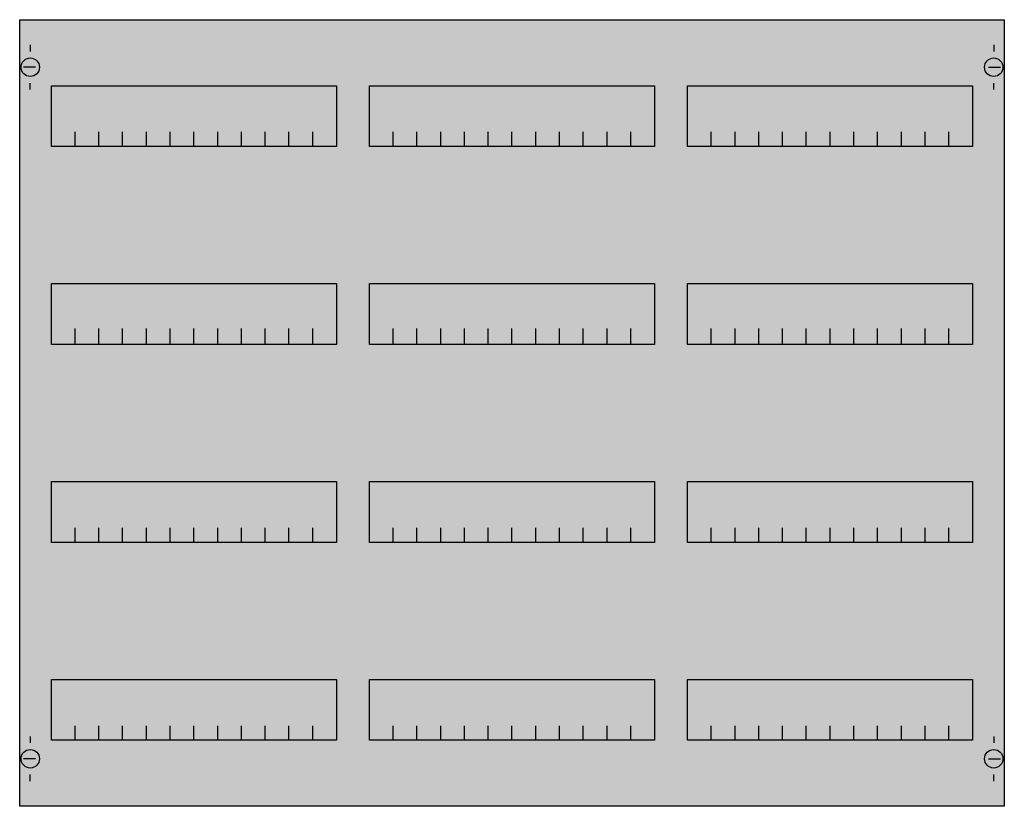
# Model space of a CAD drawing. Extents: x 0.2 to 74.8, y 0.2 to 59.8.
import ezdxf

# ---------------------------------------------------------------- set-up
doc = ezdxf.new("R2010")
doc.units = 0
doc.layers.get('0').update_dxf_attribs({"linetype": 'CONTINUOUS'})
doc.layers.add('1', color=7, linetype='CONTINUOUS')

# ---------------------------------------------------------------- blocks, each defined once
blk = doc.blocks.new('mbg434')
at = {"layer": '1', "color": 7, "linetype": 'CONTINUOUS'}
for p, q in [((1, 57.9), (1, 57.4)), ((74, 57.9), (74, 57.4)), ((1.4, 56.2), (0.5, 56.2)), ((73.6, 56.2), (74.5, 56.2)), ((1, 54.5), (1, 55)), ((74, 54.5), (74, 55)), ((1, 5.5), (1, 5)), ((74, 5.5), (74, 5)), ((1.4, 3.8), (0.5, 3.8)), ((73.6, 3.8), (74.5, 3.8)), ((1, 2.1), (1, 2.6)), ((74, 2.1), (74, 2.6))]:
    blk.add_line(p, q, dxfattribs=at)
for points in [[(74.8, 59.8), (74.8, 0.2), (0.2, 0.2), (0.2, 59.8)], [(24.2, 54.8), (24.2, 50.2), (2.6, 50.2), (2.6, 54.8)], [(48.3, 54.8), (48.3, 50.2), (26.7, 50.2), (26.7, 54.8)], [(72.4, 54.8), (72.4, 50.2), (50.8, 50.2), (50.8, 54.8)], [(24.2, 39.8), (24.2, 35.2), (2.6, 35.2), (2.6, 39.8)], [(48.3, 39.8), (48.3, 35.2), (26.7, 35.2), (26.7, 39.8)], [(72.4, 39.8), (72.4, 35.2), (50.8, 35.2), (50.8, 39.8)], [(24.2, 24.8), (24.2, 20.2), (2.6, 20.2), (2.6, 24.8)], [(48.3, 24.8), (48.3, 20.2), (26.7, 20.2), (26.7, 24.8)], [(72.4, 24.8), (72.4, 20.2), (50.8, 20.2), (50.8, 24.8)], [(24.2, 9.8), (24.2, 5.2), (2.6, 5.2), (2.6, 9.8)], [(48.3, 9.8), (48.3, 5.2), (26.7, 5.2), (26.7, 9.8)], [(72.4, 9.8), (72.4, 5.2), (50.8, 5.2), (50.8, 9.8)]]:
    blk.add_lwpolyline(points, close=True, dxfattribs=at)
for points in [[(4.4, 50.2), (4.4, 51.3)], [(6.2, 50.2), (6.2, 51.3), (6.2, 51.3)], [(8, 50.2), (8, 51.3)], [(9.8, 50.2), (9.8, 51.3)], [(11.6, 50.2), (11.6, 51.3)], [(13.4, 50.2), (13.4, 51.3)], [(15.2, 50.2), (15.2, 51.3)], [(17, 50.2), (17, 51.3)], [(18.8, 50.2), (18.8, 51.3)], [(20.6, 50.2), (20.6, 51.3)], [(22.4, 50.2), (22.4, 51.3)], [(28.5, 50.2), (28.5, 51.3)], [(30.3, 50.2), (30.3, 51.3), (30.3, 51.3)], [(32.1, 50.2), (32.1, 51.3)], [(33.9, 50.2), (33.9, 51.3)], [(35.7, 50.2), (35.7, 51.3)], [(37.5, 50.2), (37.5, 51.3)], [(39.3, 50.2), (39.3, 51.3)], [(41.1, 50.2), (41.1, 51.3)], [(42.9, 50.2), (42.9, 51.3)], [(44.7, 50.2), (44.7, 51.3)], [(46.5, 50.2), (46.5, 51.3)], [(52.6, 50.2), (52.6, 51.3)], [(54.4, 50.2), (54.4, 51.3), (54.4, 51.3)], [(56.2, 50.2), (56.2, 51.3)], [(58, 50.2), (58, 51.3)], [(59.8, 50.2), (59.8, 51.3)], [(61.6, 50.2), (61.6, 51.3)], [(63.4, 50.2), (63.4, 51.3)], [(65.2, 50.2), (65.2, 51.3)], [(67, 50.2), (67, 51.3)], [(68.8, 50.2), (68.8, 51.3)], [(70.6, 50.2), (70.6, 51.3)], [(4.4, 35.3), (4.4, 36.4)], [(4.4, 35.3), (4.4, 36.4)], [(4.4, 35.2), (4.4, 36.3)], [(6.2, 35.3), (6.2, 36.4), (6.2, 36.4)], [(6.2, 35.3), (6.2, 36.4), (6.2, 36.4)], [(6.2, 35.2), (6.2, 36.3), (6.2, 36.3)], [(8, 35.3), (8, 36.4)], [(8, 35.3), (8, 36.4)], [(8, 35.2), (8, 36.3)], [(9.8, 35.3), (9.8, 36.4)], [(9.8, 35.3), (9.8, 36.4)], [(9.8, 35.2), (9.8, 36.3)], [(11.6, 35.3), (11.6, 36.4)], [(11.6, 35.3), (11.6, 36.4)], [(11.6, 35.2), (11.6, 36.3)], [(13.4, 35.3), (13.4, 36.4)], [(13.4, 35.3), (13.4, 36.4)], [(13.4, 35.2), (13.4, 36.3)], [(15.2, 35.3), (15.2, 36.4)], [(15.2, 35.3), (15.2, 36.4)], [(15.2, 35.2), (15.2, 36.3)], [(17, 35.3), (17, 36.4)], [(17, 35.3), (17, 36.4)], [(17, 35.2), (17, 36.3)], [(18.8, 35.3), (18.8, 36.4)], [(18.8, 35.3), (18.8, 36.4)], [(18.8, 35.2), (18.8, 36.3)], [(20.6, 35.3), (20.6, 36.4)], [(20.6, 35.3), (20.6, 36.4)], [(20.6, 35.2), (20.6, 36.3)], [(22.4, 35.3), (22.4, 36.4)], [(22.4, 35.3), (22.4, 36.4)], [(22.4, 35.2), (22.4, 36.3)], [(28.5, 35.3), (28.5, 36.4)], [(28.5, 35.3), (28.5, 36.4)], [(28.5, 35.2), (28.5, 36.3)], [(30.3, 35.3), (30.3, 36.4), (30.3, 36.4)], [(30.3, 35.3), (30.3, 36.4), (30.3, 36.4)], [(30.3, 35.2), (30.3, 36.3), (30.3, 36.3)], [(32.1, 35.3), (32.1, 36.4)], [(32.1, 35.3), (32.1, 36.4)], [(32.1, 35.2), (32.1, 36.3)], [(33.9, 35.3), (33.9, 36.4)], [(33.9, 35.3), (33.9, 36.4)], [(33.9, 35.2), (33.9, 36.3)], [(35.7, 35.3), (35.7, 36.4)], [(35.7, 35.3), (35.7, 36.4)], [(35.7, 35.2), (35.7, 36.3)], [(37.5, 35.3), (37.5, 36.4)], [(37.5, 35.3), (37.5, 36.4)], [(37.5, 35.2), (37.5, 36.3)], [(39.3, 35.3), (39.3, 36.4)], [(39.3, 35.3), (39.3, 36.4)], [(39.3, 35.2), (39.3, 36.3)], [(41.1, 35.3), (41.1, 36.4)], [(41.1, 35.3), (41.1, 36.4)], [(41.1, 35.2), (41.1, 36.3)], [(42.9, 35.3), (42.9, 36.4)], [(42.9, 35.3), (42.9, 36.4)], [(42.9, 35.2), (42.9, 36.3)], [(44.7, 35.3), (44.7, 36.4)], [(44.7, 35.3), (44.7, 36.4)], [(44.7, 35.2), (44.7, 36.3)], [(46.5, 35.3), (46.5, 36.4)], [(46.5, 35.3), (46.5, 36.4)], [(46.5, 35.2), (46.5, 36.3)], [(52.6, 35.3), (52.6, 36.4)], [(52.6, 35.3), (52.6, 36.4)], [(52.6, 35.2), (52.6, 36.3)], [(54.4, 35.3), (54.4, 36.4), (54.4, 36.4)], [(54.4, 35.3), (54.4, 36.4), (54.4, 36.4)], [(54.4, 35.2), (54.4, 36.3), (54.4, 36.3)], [(56.2, 35.3), (56.2, 36.4)], [(56.2, 35.3), (56.2, 36.4)], [(56.2, 35.2), (56.2, 36.3)], [(58, 35.3), (58, 36.4)], [(58, 35.3), (58, 36.4)], [(58, 35.2), (58, 36.3)], [(59.8, 35.3), (59.8, 36.4)], [(59.8, 35.3), (59.8, 36.4)], [(59.8, 35.2), (59.8, 36.3)], [(61.6, 35.3), (61.6, 36.4)], [(61.6, 35.3), (61.6, 36.4)], [(61.6, 35.2), (61.6, 36.3)], [(63.4, 35.3), (63.4, 36.4)], [(63.4, 35.3), (63.4, 36.4)], [(63.4, 35.2), (63.4, 36.3)], [(65.2, 35.3), (65.2, 36.4)], [(65.2, 35.3), (65.2, 36.4)], [(65.2, 35.2), (65.2, 36.3)], [(67, 35.3), (67, 36.4)], [(67, 35.3), (67, 36.4)], [(67, 35.2), (67, 36.3)], [(68.8, 35.3), (68.8, 36.4)], [(68.8, 35.3), (68.8, 36.4)], [(68.8, 35.2), (68.8, 36.3)], [(70.6, 35.3), (70.6, 36.4)], [(70.6, 35.3), (70.6, 36.4)], [(70.6, 35.2), (70.6, 36.3)], [(4.4, 20.2), (4.4, 21.3)], [(6.2, 20.2), (6.2, 21.3), (6.2, 21.3)], [(8, 20.2), (8, 21.3)], [(9.8, 20.2), (9.8, 21.3)], [(11.6, 20.2), (11.6, 21.3)], [(13.4, 20.2), (13.4, 21.3)], [(15.2, 20.2), (15.2, 21.3)], [(17, 20.2), (17, 21.3)], [(18.8, 20.2), (18.8, 21.3)], [(20.6, 20.2), (20.6, 21.3)], [(22.4, 20.2), (22.4, 21.3)], [(28.5, 20.2), (28.5, 21.3)], [(30.3, 20.2), (30.3, 21.3), (30.3, 21.3)], [(32.1, 20.2), (32.1, 21.3)], [(33.9, 20.2), (33.9, 21.3)], [(35.7, 20.2), (35.7, 21.3)], [(37.5, 20.2), (37.5, 21.3)], [(39.3, 20.2), (39.3, 21.3)], [(41.1, 20.2), (41.1, 21.3)], [(42.9, 20.2), (42.9, 21.3)], [(44.7, 20.2), (44.7, 21.3)], [(46.5, 20.2), (46.5, 21.3)], [(52.6, 20.2), (52.6, 21.3)], [(54.4, 20.2), (54.4, 21.3), (54.4, 21.3)], [(56.2, 20.2), (56.2, 21.3)], [(58, 20.2), (58, 21.3)], [(59.8, 20.2), (59.8, 21.3)], [(61.6, 20.2), (61.6, 21.3)], [(63.4, 20.2), (63.4, 21.3)], [(65.2, 20.2), (65.2, 21.3)], [(67, 20.2), (67, 21.3)], [(68.8, 20.2), (68.8, 21.3)], [(70.6, 20.2), (70.6, 21.3)], [(4.4, 5.2), (4.4, 6.3)], [(6.2, 5.2), (6.2, 6.3), (6.2, 6.3)], [(8, 5.2), (8, 6.3)], [(9.8, 5.2), (9.8, 6.3)], [(11.6, 5.2), (11.6, 6.3)], [(13.4, 5.2), (13.4, 6.3)], [(15.2, 5.2), (15.2, 6.3)], [(17, 5.2), (17, 6.3)], [(18.8, 5.2), (18.8, 6.3)], [(20.6, 5.2), (20.6, 6.3)], [(22.4, 5.2), (22.4, 6.3)], [(28.5, 5.2), (28.5, 6.3)], [(30.3, 5.2), (30.3, 6.3), (30.3, 6.3)], [(32.1, 5.2), (32.1, 6.3)], [(33.9, 5.2), (33.9, 6.3)], [(35.7, 5.2), (35.7, 6.3)], [(37.5, 5.2), (37.5, 6.3)], [(39.3, 5.2), (39.3, 6.3)], [(41.1, 5.2), (41.1, 6.3)], [(42.9, 5.2), (42.9, 6.3)], [(44.7, 5.2), (44.7, 6.3)], [(46.5, 5.2), (46.5, 6.3)], [(52.6, 5.2), (52.6, 6.3)], [(54.4, 5.2), (54.4, 6.3), (54.4, 6.3)], [(56.2, 5.2), (56.2, 6.3)], [(58, 5.2), (58, 6.3)], [(59.8, 5.2), (59.8, 6.3)], [(61.6, 5.2), (61.6, 6.3)], [(63.4, 5.2), (63.4, 6.3)], [(65.2, 5.2), (65.2, 6.3)], [(67, 5.2), (67, 6.3)], [(68.8, 5.2), (68.8, 6.3)], [(70.6, 5.2), (70.6, 6.3)]]:
    blk.add_lwpolyline(points, dxfattribs=at)
for centre in [(1, 56.2), (74, 56.2), (1, 3.8), (74, 3.8)]:
    blk.add_circle(centre, 0.7, dxfattribs=at)
at = {"layer": '1', "color": 255, "linetype": 'CONTINUOUS'}
blk.add_solid([(74.8, 59.8), (74.8, 0.2), (0.2, 59.8), (0.2, 0.2)], dxfattribs=at)

msp = doc.modelspace()

# ---------------------------------------------------------------- block references
msp.add_blockref('mbg434', (0, 0))

doc.saveas('drawing.dxf')
